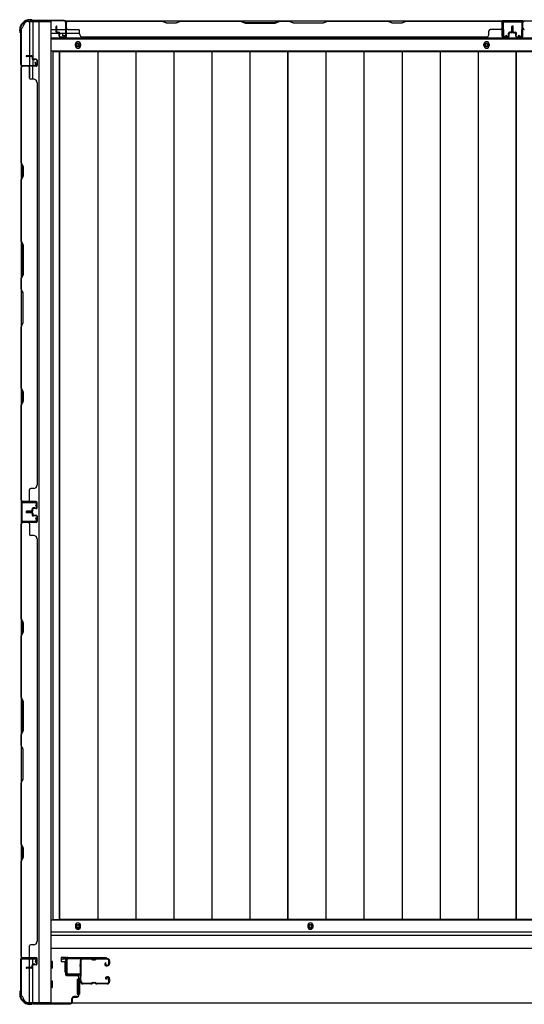
# Model space of a CAD drawing. Extents: x 542 to 20478, y 217 to 14052.
# Drawn here: x 3570 to 4345, y 6319 to 7832 of the extents above; entities that cross this region are included whole.
import ezdxf

# ---------------------------------------------------------------- set-up
doc = ezdxf.new("R2010")
doc.units = 0
doc.header["$LTSCALE"] = 50
doc.header["$MEASUREMENT"] = 0
for name, color, linetype in [('U1', 3, 'CONTINUOUS'), ('サイドレ-ル', 3, 'CONTINUOUS'), ('サイドレール取付板', 6, 'CONTINUOUS'), ('下枠側', 2, 'CONTINUOUS'), ('下枠前', 3, 'CONTINUOUS'), ('下枠後', 2, 'CONTINUOUS'), ('壁パネル', 2, 'CONTINUOUS'), ('床押さえ', 1, 'CONTINUOUS'), ('床板', 7, 'CONTINUOUS'), ('柱前', 3, 'CONTINUOUS'), ('柱後', 3, 'CONTINUOUS'), ('間柱', 3, 'CONTINUOUS')]:
    doc.layers.add(name, color=color, linetype=linetype)

msp = doc.modelspace()

# ---------------------------------------------------------------- linework, layer by layer
at = {"layer": 'U1', "color": 3}
for p, q in [((3642.2, 6390.5), (3633.7, 6390.5)), ((3633.7, 6390.5), (3633.7, 6384.5)), ((3633.7, 6388.5), (3633.7, 6387)), ((3642.2, 6368.5), (3642.2, 6390.5)), ((3633.7, 6384.5), (3639.7, 6384.5)), ((3639.7, 6384.5), (3639.7, 6368.5)), ((3639.7, 6368.5), (3642.2, 6368.5)), ((3658.7, 6357), (3662.2, 6357)), ((3658.7, 6357), (3658.7, 6334)), ((3662.2, 6357), (3662.2, 6334)), ((3658.7, 6334), (3662.2, 6334))]:
    msp.add_line(p, q, dxfattribs=at)
at = {"layer": 'サイドレ-ル'}
for p, q in [((3679.7, 6387.9), (3666.5, 6387.9)), ((3683.3, 6387.9), (3685.1, 6387.9)), ((3683.3, 6387.9), (3685.1, 6387.9)), ((3688.7, 6388.9), (3704.7, 6388.9)), ((3688.7, 6388.9), (3704.7, 6388.9)), ((3704.7, 6387.9), (3688.7, 6387.9)), ((3704.7, 6387.9), (3688.7, 6387.9)), ((3685.1, 6386.9), (3683.3, 6386.9)), ((3685.1, 6386.9), (3683.3, 6386.9)), ((3702.6, 6382.2), (3701.7, 6381.6)), ((3702.6, 6382.2), (3701.7, 6381.6)), ((3702.2, 6380.8), (3703.1, 6381.4)), ((3702.2, 6380.8), (3703.1, 6381.4)), ((3703.1, 6381.4), (3702.6, 6382.2)), ((3703.1, 6381.4), (3702.6, 6382.2)), ((3704, 6378.9), (3702.8, 6378.9)), ((3704, 6378.9), (3702.8, 6378.9)), ((3702.8, 6377.9), (3704, 6377.9)), ((3702.8, 6377.9), (3704, 6377.9)), ((3704, 6378.9), (3705.2, 6378.9)), ((3704, 6378.9), (3705.2, 6378.9)), ((3705.2, 6377.9), (3704, 6377.9)), ((3705.2, 6377.9), (3704, 6377.9)), ((3707.2, 6380.9), (3707.2, 6385.4)), ((3707.2, 6380.9), (3707.2, 6385.4)), ((3708.2, 6385.4), (3708.2, 6380.9)), ((3708.2, 6385.4), (3708.2, 6380.9)), ((3703.8, 6356.7), (3702.9, 6357.3)), ((3703.8, 6356.7), (3702.9, 6357.3)), ((3703.4, 6358.1), (3704.3, 6357.5)), ((3703.4, 6358.1), (3704.3, 6357.5)), ((3704.3, 6357.5), (3703.8, 6356.7)), ((3704.3, 6357.5), (3703.8, 6356.7)), ((3704, 6360.9), (3705.2, 6360.9)), ((3704, 6360.9), (3705.2, 6360.9)), ((3705.2, 6359.9), (3704, 6359.9)), ((3705.2, 6359.9), (3704, 6359.9)), ((3707.2, 6353.4), (3707.2, 6357.9)), ((3707.2, 6353.4), (3707.2, 6357.9)), ((3708.2, 6357.9), (3708.2, 6353.4)), ((3708.2, 6357.9), (3708.2, 6353.4)), ((3664.7, 6353.4), (3664.7, 6353.3)), ((3667.2, 6350.9), (3679.7, 6350.9)), ((3667.2, 6350.9), (3679.7, 6350.9)), ((3679.7, 6349.9), (3667.2, 6349.9)), ((3679.7, 6349.9), (3667.2, 6349.9)), ((3683.3, 6351.9), (3685.1, 6351.9)), ((3683.3, 6351.9), (3685.1, 6351.9)), ((3685.1, 6350.9), (3683.3, 6350.9)), ((3685.1, 6350.9), (3683.3, 6350.9)), ((3688.7, 6350.9), (3704.7, 6350.9)), ((3688.7, 6350.9), (3704.7, 6350.9)), ((3704.7, 6349.9), (3688.7, 6349.9)), ((3704.7, 6349.9), (3688.7, 6349.9))]:
    msp.add_line(p, q, dxfattribs=at)
for centre, radius, start, end in [((3666.5, 6385.4), 3.5, 90, 205.639), ((3666.5, 6385.4), 2.5, 90, 205.639), ((3679.7, 6384.9), 4, 58.9973, 90), ((3679.7, 6384.9), 4, 58.9973, 90), ((3679.7, 6384.9), 3, 58.9973, 90), ((3679.7, 6384.9), 3, 58.9973, 90), ((3683.3, 6390.9), 4, 238.9973, 270), ((3683.3, 6390.9), 4, 238.9973, 270), ((3683.3, 6390.9), 3, 238.9973, 270), ((3683.3, 6390.9), 3, 238.9973, 270), ((3685.1, 6390.9), 3, 270, 301.0027), ((3685.1, 6390.9), 3, 270, 301.0027), ((3685.1, 6390.9), 4, 270, 301.0027), ((3685.1, 6390.9), 4, 270, 301.0027), ((3688.7, 6384.9), 4, 90, 121.0027), ((3688.7, 6384.9), 4, 90, 121.0027), ((3688.7, 6384.9), 3, 90, 121.0027), ((3688.7, 6384.9), 3, 90, 121.0027), ((3704.7, 6385.4), 3.5, 0, 90), ((3704.7, 6385.4), 3.5, 0, 90), ((3704.7, 6385.4), 2.5, 0, 90), ((3704.7, 6385.4), 2.5, 0, 90), ((3666.1, 6380.2), 3, 156.4435, 198.4381), ((3660.6, 6382.6), 3, 0.2396, 25.639), ((3492, 6368.4), 171.6, 356.7784, 3.6305), ((3660.6, 6382.6), 3, 336.4435, 0.2396), ((3666.1, 6380.2), 2, 156.4435, 198.4381), ((3660.6, 6382.6), 4, 0.2396, 25.639), ((3660.4, 6378.3), 4, 2.4739, 18.4381), ((3660.6, 6382.6), 4, 336.4435, 0.2396), ((3454.6, 6369.4), 210, 357.0724, 2.4739), ((3702.8, 6379.9), 2, 125, 270), ((3702.8, 6379.9), 2, 125, 270), ((3702.8, 6379.9), 1, 125, 270), ((3702.8, 6379.9), 1, 125, 270), ((3705.2, 6380.9), 2, 270, 0), ((3705.2, 6380.9), 3, 270, 0), ((3705.2, 6380.9), 3, 270, 0), ((3705.2, 6380.9), 2, 270, 0), ((3665.7, 6356.2), 3, 153.484, 212.8179), ((3660.3, 6358.9), 3, 333.484, 357.0724), ((3665.7, 6356.2), 2, 153.484, 212.8179), ((3660.3, 6358.9), 4, 333.484, 357.0724), ((3704, 6358.9), 2, 90, 235), ((3704, 6358.9), 2, 90, 235), ((3704, 6358.9), 1, 90, 235), ((3704, 6358.9), 1, 90, 235), ((3705.2, 6357.9), 3, 0, 90), ((3705.2, 6357.9), 3, 0, 90), ((3705.2, 6357.9), 2, 0, 90), ((3705.2, 6357.9), 2, 0, 90), ((3660.3, 6352.7), 3.5, 8.8438, 33.1161), ((3667.2, 6353.4), 3.5, 183.2758, 270), ((3660.3, 6352.7), 4.5, 8.8438, 33.1161), ((3667.2, 6353.4), 2.5, 183.2758, 270), ((3679.7, 6353.9), 3, 270, 301.0027), ((3679.7, 6353.9), 3, 270, 301.0027), ((3679.7, 6353.9), 4, 270, 301.0027), ((3679.7, 6353.9), 4, 270, 301.0027), ((3683.3, 6347.9), 4, 90, 121.0027), ((3683.3, 6347.9), 4, 90, 121.0027), ((3683.3, 6347.9), 3, 90, 121.0027), ((3683.3, 6347.9), 3, 90, 121.0027), ((3685.1, 6347.9), 4, 58.9973, 90), ((3685.1, 6347.9), 4, 58.9973, 90), ((3685.1, 6347.9), 3, 58.9973, 90), ((3685.1, 6347.9), 3, 58.9973, 90), ((3688.7, 6353.9), 4, 238.9973, 270), ((3688.7, 6353.9), 4, 238.9973, 270), ((3688.7, 6353.9), 3, 238.9973, 270), ((3688.7, 6353.9), 3, 238.9973, 270), ((3704.7, 6353.4), 3.5, 270, 0), ((3704.7, 6353.4), 2.5, 270, 0), ((3704.7, 6353.4), 2.5, 270, 0), ((3704.7, 6353.4), 3.5, 270, 0)]:
    msp.add_arc(centre, radius, start, end, dxfattribs=at)
at = {"layer": 'サイドレール取付板', "color": 6}
for p, q in [((3641.2, 6366.5), (3641.2, 6387.5)), ((3642.9, 6366.5), (3642.9, 6387.5)), ((3644.2, 6390.5), (3703.2, 6390.5)), ((3644.3, 6388.9), (3703.2, 6388.9)), ((3703.2, 6390.5), (3703.2, 6388.9)), ((3662.7, 6363.5), (3644.2, 6363.5)), ((3662.7, 6365.1), (3644.3, 6365.1)), ((3662.7, 6363.5), (3662.7, 6365.1))]:
    msp.add_line(p, q, dxfattribs=at)
at = {"layer": 'サイドレール取付板'}
msp.add_line((3666.5, 6388.9), (3679.7, 6388.9), dxfattribs=at)
at = {"layer": 'サイドレール取付板', "color": 6}
for centre, radius, start, end in [((3644.2, 6387.5), 3, 90, 180), ((3644.3, 6387.5), 1.4, 90, 180), ((3644.2, 6366.5), 3, 180, 270), ((3644.3, 6366.5), 1.4, 180, 270)]:
    msp.add_arc(centre, radius, start, end, dxfattribs=at)
at = {"layer": '下枠側'}
for p, q in [((3583.2, 7829.3), (3618.2, 7829.3)), ((3585.2, 7829.3), (3585.2, 7762.8)), ((3590.2, 7829.3), (3590.2, 7762.8)), ((3599.7, 7829.3), (3599.7, 6321.3)), ((3618.2, 7829.3), (3618.2, 6321.3)), ((3572.2, 7819.3), (3572.2, 6331.3)), ((3572.2, 7819.3), (3573.2, 7819.3)), ((3590.2, 7768.8), (3590.2, 7762.8)), ((3590.2, 7768.8), (3590.2, 7762.8)), ((3572.2, 7761.8), (3572.2, 7761.3)), ((3585.2, 7742.5), (3585.2, 7760.3)), ((3590.2, 7740.5), (3590.2, 7760.3)), ((3572.2, 7091.3), (3572.2, 7059.3)), ((3573.2, 7091.3), (3573.2, 7059.3)), ((3572.2, 6388.8), (3572.2, 6389.3)), ((3585.2, 6375.2), (3585.2, 6387.8)), ((3590.2, 6380.1), (3590.2, 6387.8)), ((3585.2, 6321.3), (3585.2, 6374.2)), ((3590.2, 6321.3), (3590.2, 6378.2)), ((3572.2, 6331.3), (3573.2, 6331.3)), ((3583.2, 6321.3), (3618.2, 6321.3))]:
    msp.add_line(p, q, dxfattribs=at)
for centre, radius, start, end in [((3583.2, 7821.3), 8, 90, 180), ((3573.2, 7821.3), 2, 270, 0), ((3573.2, 6329.3), 2, 0, 90), ((3583.2, 6329.3), 8, 180, 270)]:
    msp.add_arc(centre, radius, start, end, dxfattribs=at)
at = {"layer": '下枠前'}
for p, q in [((5386.7, 6447.8), (3618.2, 6447.8)), ((5386.7, 6429.3), (3618.2, 6429.3)), ((5386.7, 6429.3), (3618.2, 6429.3)), ((5386.7, 6424.3), (3618.2, 6424.3)), ((3643.7, 6424.3), (3618.2, 6424.3)), ((5386.7, 6404.3), (3618.2, 6404.3)), ((3620.2, 6384.3), (3618.2, 6384.3)), ((3620.2, 6384.3), (3618.2, 6384.3)), ((3620.2, 6374.3), (3618.2, 6374.3)), ((3620.7, 6374.8), (3620.7, 6383.8)), ((3620.2, 6354.3), (3618.2, 6354.3)), ((3620.2, 6344.3), (3618.2, 6344.3)), ((3620.7, 6344.8), (3620.7, 6353.8)), ((5354.6, 6320.3), (3650.4, 6320.3))]:
    msp.add_line(p, q, dxfattribs=at)
at = {"layer": '下枠前', "color": 4}
for centre in [(3659.7, 6438.6), (4016.7, 6438.6)]:
    msp.add_circle(centre, 3, dxfattribs=at)
at = {"layer": '下枠前'}
for centre in [(3659.7, 6438.6), (4016.7, 6438.6)]:
    msp.add_circle(centre, 2, dxfattribs=at)
for centre, start, end in [((3620.2, 6383.8), 0, 90), ((3620.2, 6374.8), 270, 0), ((3620.2, 6353.8), 0, 90), ((3620.2, 6344.8), 270, 0)]:
    msp.add_arc(centre, 0.5, start, end, dxfattribs=at)
at = {"layer": '下枠後'}
for p, q in [((3640.4, 7830.3), (5364.6, 7830.3)), ((4343.2, 7830.3), (4311.2, 7830.3)), ((4343.2, 7817.3), (4343.2, 7830.3)), ((3619.2, 7817.3), (3626, 7817.3)), ((3619.2, 7811.3), (3631, 7811.3)), ((3627, 7817.3), (3640.4, 7817.3)), ((3632, 7811.3), (3640.4, 7811.3)), ((3641.2, 7817.3), (3641.5, 7817.3)), ((3641.2, 7811.3), (3641.5, 7811.3)), ((3642, 7811.3), (3662, 7811.3)), ((3619.2, 7802.8), (5385.7, 7802.8)), ((3619.2, 7784.3), (5385.7, 7784.3))]:
    msp.add_line(p, q, dxfattribs=at)
at = {"layer": '下枠後', "color": 4}
for centre in [(3659.7, 7793.3), (4287.2, 7793.3)]:
    msp.add_circle(centre, 3, dxfattribs=at)
at = {"layer": '下枠後'}
for centre in [(3659.7, 7793.3), (4287.2, 7793.3)]:
    msp.add_circle(centre, 2, dxfattribs=at)
at = {"layer": '壁パネル'}
for p, q in [((3641.5, 7806.6), (3641.5, 7828.6)), ((3641.5, 7826.1), (3641.5, 7828.6)), ((3641.5, 7806.6), (3641.5, 7827.6)), ((4311, 7830.1), (3642, 7830.1)), ((3642, 7806.6), (3642, 7830.1)), ((4311, 7830.1), (3642, 7830.1)), ((3642, 7806.6), (3642, 7827.6)), ((3644, 7830.1), (3789.9, 7830.1)), ((3789.7, 7829.6), (3644, 7829.6)), ((3795.7, 7826.6), (3789.7, 7829.6)), ((3789.9, 7830.1), (3795.9, 7827.1)), ((3810.7, 7826.6), (3795.7, 7826.6)), ((3795.9, 7827.1), (3810.5, 7827.1)), ((3810.5, 7827.1), (3816.5, 7830.1)), ((3816.7, 7829.6), (3810.7, 7826.6)), ((3816.5, 7830.1), (3910.7, 7830.1)), ((3910.5, 7829.6), (3816.7, 7829.6)), ((3910.5, 7829.6), (3916.5, 7826.6)), ((3916.7, 7827.1), (3910.7, 7830.1)), ((3916.5, 7826.6), (3962.5, 7826.6)), ((3962.3, 7827.1), (3916.7, 7827.1)), ((3968.3, 7830.1), (3962.3, 7827.1)), ((3962.5, 7826.6), (3968.5, 7829.6)), ((3968.3, 7830.1), (3984.7, 7830.1)), ((3984.5, 7829.6), (3968.5, 7829.6)), ((3990.5, 7826.6), (3984.5, 7829.6)), ((3984.7, 7830.1), (3990.7, 7827.1)), ((4036.5, 7826.6), (3990.5, 7826.6)), ((3990.7, 7827.1), (4036.3, 7827.1)), ((4036.3, 7827.1), (4042.3, 7830.1)), ((4042.5, 7829.6), (4036.5, 7826.6)), ((4042.3, 7830.1), (4136.4, 7830.1)), ((4136.2, 7829.6), (4042.5, 7829.6)), ((4142.2, 7826.6), (4136.2, 7829.6)), ((4136.4, 7830.1), (4142.4, 7827.1)), ((4157.2, 7826.6), (4142.2, 7826.6)), ((4142.4, 7827.1), (4157.1, 7827.1)), ((4157.1, 7827.1), (4163.1, 7830.1)), ((4163.2, 7829.6), (4157.2, 7826.6)), ((4163.1, 7830.1), (4309, 7830.1)), ((4309, 7829.6), (4163.2, 7829.6)), ((4311, 7806.6), (4311, 7830.1)), ((4311, 7806.6), (4311, 7830.1)), ((4311, 7806.6), (4311, 7827.6)), ((4311.5, 7806.6), (4311.5, 7828.6)), ((4311.5, 7823.1), (4311.5, 7828.6)), ((4311.5, 7806.6), (4311.5, 7828.6)), ((4311.5, 7823.1), (4311.5, 7828.6)), ((4311.5, 7806.6), (4311.5, 7827.6)), ((4342.7, 7806.6), (4342.7, 7828.6)), ((4342.7, 7826.1), (4342.7, 7828.6)), ((4342.7, 7806.6), (4342.7, 7827.6)), ((5012.2, 7830.1), (4343.2, 7830.1)), ((4343.2, 7806.6), (4343.2, 7830.1)), ((5012.2, 7830.1), (4343.2, 7830.1)), ((4343.2, 7806.6), (4343.2, 7827.6)), ((3626, 7813.6), (3626, 7821.6)), ((3626, 7813.6), (3626, 7821.6)), ((3626.5, 7813.6), (3626.5, 7821.6)), ((3626.5, 7813.6), (3626.5, 7821.6)), ((3627, 7814.1), (3627, 7821.6)), ((3627, 7814.1), (3627, 7821.6)), ((3627.5, 7812.6), (3630.5, 7812.6)), ((3627.5, 7812.6), (3630.5, 7812.6)), ((3627.5, 7812.1), (3630, 7812.1)), ((3627.5, 7812.1), (3630, 7812.1)), ((3628, 7813.1), (3630.5, 7813.1)), ((3628, 7813.1), (3630.5, 7813.1)), ((3631, 7806.6), (3631, 7811.1)), ((3631, 7806.6), (3631, 7811.1)), ((3631.5, 7806.6), (3631.5, 7811.6)), ((3631.5, 7806.6), (3631.5, 7811.6)), ((3632, 7809.1), (3632, 7811.6)), ((3632, 7809.1), (3632, 7811.6)), ((3644, 7817.1), (3660, 7817.1)), ((3662, 7810.6), (3662, 7815.1)), ((4291, 7810.6), (4291, 7815.1)), ((4309, 7817.1), (4293, 7817.1)), ((4321, 7809.1), (4321, 7811.6)), ((4321, 7809.1), (4321, 7811.6)), ((4321.5, 7806.6), (4321.5, 7811.6)), ((4321.5, 7806.6), (4321.5, 7811.6)), ((4322, 7806.6), (4322, 7811.1)), ((4322, 7806.6), (4322, 7811.1)), ((4325, 7813.1), (4322.5, 7813.1)), ((4325, 7813.1), (4322.5, 7813.1)), ((4325.5, 7812.6), (4322.5, 7812.6)), ((4325.5, 7812.6), (4322.5, 7812.6)), ((4325.5, 7812.1), (4323, 7812.1)), ((4325.5, 7812.1), (4323, 7812.1)), ((4326, 7814.1), (4326, 7821.6)), ((4326, 7814.1), (4326, 7821.6)), ((4326.5, 7813.6), (4326.5, 7821.6)), ((4326.5, 7813.6), (4326.5, 7821.6)), ((4327, 7813.6), (4327, 7821.6)), ((4327, 7813.6), (4327, 7821.6)), ((4327.2, 7813.6), (4327.2, 7821.6)), ((4327.2, 7813.6), (4327.2, 7821.6)), ((4327.7, 7813.6), (4327.7, 7821.6)), ((4327.7, 7813.6), (4327.7, 7821.6)), ((4328.2, 7814.1), (4328.2, 7821.6)), ((4328.2, 7814.1), (4328.2, 7821.6)), ((4328.7, 7812.6), (4331.7, 7812.6)), ((4328.7, 7812.6), (4331.7, 7812.6)), ((4328.7, 7812.1), (4331.2, 7812.1)), ((4328.7, 7812.1), (4331.2, 7812.1)), ((4329.2, 7813.1), (4331.7, 7813.1)), ((4329.2, 7813.1), (4331.7, 7813.1)), ((4332.2, 7806.6), (4332.2, 7811.1)), ((4332.2, 7806.6), (4332.2, 7811.1)), ((4332.7, 7806.6), (4332.7, 7811.6)), ((4332.7, 7806.6), (4332.7, 7811.6)), ((4333.2, 7809.1), (4333.2, 7811.6)), ((4333.2, 7809.1), (4333.2, 7811.6)), ((3631.5, 7809.1), (3632, 7809.1)), ((3631.5, 7809.1), (3632, 7809.1)), ((3632.5, 7805.6), (3640.5, 7805.6)), ((3632.5, 7805.6), (3640.5, 7805.6)), ((3632.5, 7805.1), (3640.5, 7805.1)), ((3632.5, 7805.1), (3640.5, 7805.1)), ((3667, 7805.6), (3667, 7805.1)), ((4286, 7805.1), (3667, 7805.1)), ((4286, 7805.6), (4286, 7805.1)), ((4320.5, 7805.6), (4312.5, 7805.6)), ((4320.5, 7805.6), (4312.5, 7805.6)), ((4320.5, 7805.6), (4312.5, 7805.6)), ((4320.5, 7805.1), (4312.5, 7805.1)), ((4320.5, 7805.1), (4312.5, 7805.1)), ((4320.5, 7805.1), (4312.5, 7805.1)), ((4321.5, 7809.1), (4321, 7809.1)), ((4321.5, 7809.1), (4321, 7809.1)), ((4332.7, 7809.1), (4333.2, 7809.1)), ((4332.7, 7809.1), (4333.2, 7809.1)), ((4333.7, 7805.6), (4341.7, 7805.6)), ((4333.7, 7805.6), (4341.7, 7805.6)), ((4333.7, 7805.1), (4341.7, 7805.1)), ((4333.7, 7805.1), (4341.7, 7805.1)), ((3588.7, 7776.5), (3580.7, 7776.5)), ((3588.7, 7776.5), (3580.7, 7776.5)), ((3588.7, 7776), (3580.7, 7776)), ((3588.7, 7776), (3580.7, 7776)), ((3588.2, 7775.5), (3580.7, 7775.5)), ((3588.2, 7775.5), (3580.7, 7775.5)), ((3589.2, 7774.5), (3589.2, 7772)), ((3589.2, 7774.5), (3589.2, 7772)), ((3589.7, 7775), (3589.7, 7772)), ((3589.7, 7775), (3589.7, 7772)), ((3590.2, 7775), (3590.2, 7772.5)), ((3590.2, 7775), (3590.2, 7772.5)), ((3595.7, 7771), (3590.7, 7771)), ((3595.7, 7771), (3590.7, 7771)), ((3593.2, 7770.5), (3590.7, 7770.5)), ((3593.2, 7770.5), (3590.7, 7770.5)), ((3595.7, 7771.5), (3591.2, 7771.5)), ((3595.7, 7771.5), (3591.2, 7771.5)), ((3593.2, 7771), (3593.2, 7770.5)), ((3593.2, 7771), (3593.2, 7770.5)), ((3596.7, 7770), (3596.7, 7762)), ((3596.7, 7770), (3596.7, 7762)), ((3596.7, 7770), (3596.7, 7762)), ((3596.7, 7770), (3596.7, 7762)), ((3597.2, 7770), (3597.2, 7762)), ((3597.2, 7770), (3597.2, 7762)), ((3597.2, 7770), (3597.2, 7762)), ((3597.2, 7770), (3597.2, 7762)), ((3595.7, 7760.5), (3572.2, 7760.5)), ((3595.7, 7760.5), (3572.2, 7760.5)), ((3572.2, 7760.5), (3572.2, 7091.5)), ((3572.2, 7760.5), (3572.2, 7091.5)), ((3572.2, 7612.5), (3572.2, 7758.5)), ((3572.7, 7758.5), (3572.7, 7612.7)), ((3595.7, 7761), (3573.7, 7761)), ((3579.2, 7761), (3573.7, 7761)), ((3595.7, 7761), (3573.7, 7761)), ((3579.2, 7761), (3573.7, 7761)), ((3595.7, 7761), (3574.7, 7761)), ((3595.7, 7761), (3574.7, 7761)), ((3595.7, 7760.5), (3574.7, 7760.5)), ((3595.7, 7760.5), (3574.7, 7760.5)), ((3585.2, 7758.5), (3585.2, 7742.5)), ((3591.7, 7740.5), (3587.2, 7740.5)), ((3596.7, 7735.5), (3597.2, 7735.5)), ((3597.2, 7735.5), (3597.2, 7116.5)), ((3575.2, 7606.5), (3572.2, 7612.5)), ((3572.7, 7612.7), (3575.7, 7606.7)), ((3575.2, 7591.9), (3575.2, 7606.5)), ((3575.7, 7606.7), (3575.7, 7591.7)), ((3572.2, 7585.9), (3575.2, 7591.9)), ((3572.2, 7491.8), (3572.2, 7585.9)), ((3575.7, 7591.7), (3572.7, 7585.7)), ((3572.7, 7585.7), (3572.7, 7492)), ((3575.2, 7485.8), (3572.2, 7491.8)), ((3572.7, 7492), (3575.7, 7486)), ((3575.2, 7440.1), (3575.2, 7485.8)), ((3575.7, 7486), (3575.7, 7440)), ((3572.2, 7434.1), (3575.2, 7440.1)), ((3572.2, 7417.8), (3572.2, 7434.1)), ((3575.7, 7440), (3572.7, 7434)), ((3572.7, 7434), (3572.7, 7418)), ((3572.2, 7417.8), (3575.2, 7411.8)), ((3575.7, 7412), (3572.7, 7418)), ((3575.2, 7411.8), (3575.2, 7366.1)), ((3575.7, 7366), (3575.7, 7412)), ((3575.2, 7366.1), (3572.2, 7360.1)), ((3572.2, 7266), (3572.2, 7360.1)), ((3572.7, 7360), (3575.7, 7366)), ((3572.7, 7360), (3572.7, 7266.2)), ((3575.2, 7260), (3572.2, 7266)), ((3572.7, 7266.2), (3575.7, 7260.2)), ((3575.2, 7245.4), (3575.2, 7260)), ((3575.7, 7260.2), (3575.7, 7245.2)), ((3572.2, 7239.4), (3575.2, 7245.4)), ((3572.2, 7093.5), (3572.2, 7239.4)), ((3575.7, 7245.2), (3572.7, 7239.2)), ((3572.7, 7239.2), (3572.7, 7093.5)), ((3596.7, 7116.5), (3597.2, 7116.5)), ((3585.2, 7093.5), (3585.2, 7109.5)), ((3591.7, 7111.5), (3587.2, 7111.5)), ((3595.7, 7091.5), (3572.2, 7091.5)), ((3595.7, 7091), (3573.7, 7091)), ((3576.2, 7091), (3573.7, 7091)), ((3595.7, 7091.5), (3574.7, 7091.5)), ((3595.7, 7091.5), (3574.7, 7091.5)), ((3595.7, 7091), (3574.7, 7091)), ((3595.7, 7091), (3574.7, 7091)), ((3596.7, 7082), (3596.7, 7090)), ((3596.7, 7082), (3596.7, 7090)), ((3596.7, 7082), (3596.7, 7090)), ((3597.2, 7082), (3597.2, 7090)), ((3597.2, 7082), (3597.2, 7090)), ((3597.2, 7082), (3597.2, 7090)), ((3588.2, 7076.5), (3580.7, 7076.5)), ((3588.2, 7076.5), (3580.7, 7076.5)), ((3588.7, 7076), (3580.7, 7076)), ((3588.7, 7076), (3580.7, 7076)), ((3588.7, 7075.5), (3580.7, 7075.5)), ((3588.7, 7075.5), (3580.7, 7075.5)), ((3588.7, 7075.2), (3580.7, 7075.2)), ((3588.7, 7075.2), (3580.7, 7075.2)), ((3588.7, 7074.7), (3580.7, 7074.7)), ((3588.7, 7074.7), (3580.7, 7074.7)), ((3588.2, 7074.2), (3580.7, 7074.2)), ((3588.2, 7074.2), (3580.7, 7074.2)), ((3589.2, 7077.5), (3589.2, 7080)), ((3589.2, 7077.5), (3589.2, 7080)), ((3589.2, 7073.2), (3589.2, 7070.7)), ((3589.2, 7073.2), (3589.2, 7070.7)), ((3589.7, 7077), (3589.7, 7080)), ((3589.7, 7077), (3589.7, 7080)), ((3589.7, 7073.7), (3589.7, 7070.7)), ((3589.7, 7073.7), (3589.7, 7070.7)), ((3590.2, 7077), (3590.2, 7079.5)), ((3590.2, 7077), (3590.2, 7079.5)), ((3590.2, 7073.7), (3590.2, 7071.2)), ((3590.2, 7073.7), (3590.2, 7071.2)), ((3593.2, 7081.5), (3590.7, 7081.5)), ((3593.2, 7081.5), (3590.7, 7081.5)), ((3595.7, 7081), (3590.7, 7081)), ((3595.7, 7081), (3590.7, 7081)), ((3595.7, 7069.7), (3590.7, 7069.7)), ((3595.7, 7069.7), (3590.7, 7069.7)), ((3593.2, 7069.2), (3590.7, 7069.2)), ((3593.2, 7069.2), (3590.7, 7069.2)), ((3595.7, 7080.5), (3591.2, 7080.5)), ((3595.7, 7080.5), (3591.2, 7080.5)), ((3595.7, 7070.2), (3591.2, 7070.2)), ((3595.7, 7070.2), (3591.2, 7070.2)), ((3593.2, 7081), (3593.2, 7081.5)), ((3593.2, 7081), (3593.2, 7081.5)), ((3593.2, 7069.7), (3593.2, 7069.2)), ((3593.2, 7069.7), (3593.2, 7069.2)), ((3596.7, 7068.7), (3596.7, 7060.7)), ((3596.7, 7068.7), (3596.7, 7060.7)), ((3596.7, 7068.7), (3596.7, 7060.7)), ((3597.2, 7068.7), (3597.2, 7060.7)), ((3597.2, 7068.7), (3597.2, 7060.7)), ((3597.2, 7068.7), (3597.2, 7060.7)), ((3595.7, 7059.2), (3572.2, 7059.2)), ((3572.2, 7059.2), (3572.2, 6390.2)), ((3595.7, 7059.2), (3572.2, 7059.2)), ((3572.2, 7059.2), (3572.2, 6390.2)), ((3572.2, 6911.3), (3572.2, 7057.2)), ((3572.7, 7057.2), (3572.7, 6911.5)), ((3595.7, 7059.7), (3573.7, 7059.7)), ((3579.2, 7059.7), (3573.7, 7059.7)), ((3595.7, 7059.7), (3573.7, 7059.7)), ((3579.2, 7059.7), (3573.7, 7059.7)), ((3595.7, 7059.7), (3574.7, 7059.7)), ((3595.7, 7059.2), (3574.7, 7059.2)), ((3585.2, 7057.2), (3585.2, 7041.2)), ((3591.7, 7039.2), (3587.2, 7039.2)), ((3596.7, 7034.2), (3597.2, 7034.2)), ((3597.2, 7034.2), (3597.2, 6415.2)), ((3575.2, 6905.3), (3572.2, 6911.3)), ((3572.7, 6911.5), (3575.7, 6905.5)), ((3575.2, 6890.6), (3575.2, 6905.3)), ((3575.7, 6905.5), (3575.7, 6890.5)), ((3572.2, 6884.6), (3575.2, 6890.6)), ((3575.7, 6890.5), (3572.7, 6884.5)), ((3572.2, 6790.5), (3572.2, 6884.6)), ((3572.7, 6884.5), (3572.7, 6790.7)), ((3575.2, 6784.5), (3572.2, 6790.5)), ((3572.7, 6790.7), (3575.7, 6784.7)), ((3575.2, 6738.9), (3575.2, 6784.5)), ((3575.7, 6784.7), (3575.7, 6738.7)), ((3572.2, 6732.9), (3575.2, 6738.9)), ((3575.7, 6738.7), (3572.7, 6732.7)), ((3572.2, 6716.5), (3572.2, 6732.9)), ((3572.7, 6732.7), (3572.7, 6716.7)), ((3572.2, 6716.5), (3575.2, 6710.5)), ((3575.7, 6710.7), (3572.7, 6716.7)), ((3575.2, 6710.5), (3575.2, 6664.9)), ((3575.7, 6664.7), (3575.7, 6710.7)), ((3575.2, 6664.9), (3572.2, 6658.9)), ((3572.7, 6658.7), (3575.7, 6664.7)), ((3572.2, 6564.8), (3572.2, 6658.9)), ((3572.7, 6658.7), (3572.7, 6565)), ((3575.2, 6558.8), (3572.2, 6564.8)), ((3572.7, 6565), (3575.7, 6559)), ((3575.2, 6544.1), (3575.2, 6558.8)), ((3575.7, 6559), (3575.7, 6544)), ((3572.2, 6538.1), (3575.2, 6544.1)), ((3575.7, 6544), (3572.7, 6538)), ((3572.2, 6392.2), (3572.2, 6538.1)), ((3572.7, 6538), (3572.7, 6392.2)), ((3585.2, 6392.2), (3585.2, 6408.2)), ((3591.7, 6410.2), (3587.2, 6410.2)), ((3596.7, 6415.2), (3597.2, 6415.2)), ((3595.7, 6390.2), (3572.2, 6390.2)), ((3595.7, 6389.7), (3573.7, 6389.7)), ((3576.2, 6389.7), (3573.7, 6389.7)), ((3595.7, 6390.2), (3574.7, 6390.2)), ((3595.7, 6389.7), (3574.7, 6389.7)), ((3596.7, 6380.7), (3596.7, 6388.7)), ((3596.7, 6380.7), (3596.7, 6388.7)), ((3597.2, 6380.7), (3597.2, 6388.7)), ((3597.2, 6380.7), (3597.2, 6388.7)), ((3588.2, 6375.2), (3580.7, 6375.2)), ((3588.2, 6375.2), (3580.7, 6375.2)), ((3588.7, 6374.7), (3580.7, 6374.7)), ((3588.7, 6374.7), (3580.7, 6374.7)), ((3588.7, 6374.2), (3580.7, 6374.2)), ((3588.7, 6374.2), (3580.7, 6374.2)), ((3589.2, 6376.2), (3589.2, 6378.7)), ((3589.2, 6376.2), (3589.2, 6378.7)), ((3589.7, 6375.7), (3589.7, 6378.7)), ((3589.7, 6375.7), (3589.7, 6378.7)), ((3590.2, 6375.7), (3590.2, 6378.2)), ((3590.2, 6375.7), (3590.2, 6378.2)), ((3593.2, 6380.2), (3590.7, 6380.2)), ((3593.2, 6380.2), (3590.7, 6380.2)), ((3595.7, 6379.7), (3590.7, 6379.7)), ((3595.7, 6379.7), (3590.7, 6379.7)), ((3595.7, 6379.2), (3591.2, 6379.2)), ((3595.7, 6379.2), (3591.2, 6379.2)), ((3593.2, 6379.7), (3593.2, 6380.2)), ((3593.2, 6379.7), (3593.2, 6380.2))]:
    msp.add_line(p, q, dxfattribs=at)
for centre, radius, start, end in [((3644, 7827.6), 2.5, 90, 180), ((3643, 7828.6), 1.5, 131.8103, 180), ((3644, 7827.6), 2, 90, 180), ((4133.6, 7829), 0.6, 63.4349, 90), ((4309, 7827.6), 2.5, 0, 90), ((4309, 7827.6), 2, 0, 90), ((4310, 7828.6), 1.5, 0, 48.1897), ((4310, 7828.6), 1.5, 0, 48.1897), ((4345.2, 7827.6), 2.5, 90, 180), ((4344.2, 7828.6), 1.5, 131.8103, 180), ((4345.2, 7827.6), 2, 90, 180), ((3626.5, 7821.6), 0.5, 0, 180), ((3626.5, 7821.6), 0.5, 0, 180), ((3627.5, 7813.6), 1.5, 180, 270), ((3627.5, 7813.6), 1.5, 180, 270), ((3628, 7814.1), 1.5, 180, 270), ((3628, 7814.1), 1.5, 180, 270), ((3627.5, 7813.6), 1, 180, 270), ((3627.5, 7813.6), 1, 180, 270), ((3628, 7814.1), 1, 180, 270), ((3628, 7814.1), 1, 180, 270), ((3630, 7811.1), 1.5, 0, 90), ((3630, 7811.1), 1.5, 0, 90), ((3630, 7811.1), 1, 0, 90), ((3630, 7811.1), 1, 0, 90), ((3630.5, 7811.6), 1.5, 0, 90), ((3630.5, 7811.6), 1.5, 0, 90), ((3630.5, 7811.6), 1, 0, 90), ((3630.5, 7811.6), 1, 0, 90), ((3644, 7819.1), 2, 180, 270), ((3660, 7815.1), 2, 0, 90), ((3667, 7810.6), 5, 180, 270), ((4286, 7810.6), 5, 270, 0), ((4293, 7815.1), 2, 90, 180), ((4309, 7819.1), 2, 270, 0), ((4309, 7819.1), 2, 270, 0), ((4322.5, 7811.6), 1.5, 90, 180), ((4322.5, 7811.6), 1.5, 90, 180), ((4322.5, 7811.6), 1, 90, 180), ((4323, 7811.1), 1.5, 90, 180), ((4322.5, 7811.6), 1, 90, 180), ((4323, 7811.1), 1.5, 90, 180), ((4323, 7811.1), 1, 90, 180), ((4323, 7811.1), 1, 90, 180), ((4325, 7814.1), 1.5, 270, 0), ((4325, 7814.1), 1, 270, 0), ((4325, 7814.1), 1.5, 270, 0), ((4325, 7814.1), 1, 270, 0), ((4325.5, 7813.6), 1.5, 270, 0), ((4325.5, 7813.6), 1, 270, 0), ((4325.5, 7813.6), 1.5, 270, 0), ((4325.5, 7813.6), 1, 270, 0), ((4326.5, 7821.6), 0.5, 0, 180), ((4326.5, 7821.6), 0.5, 0, 180), ((4327.7, 7821.6), 0.5, 0, 180), ((4327.7, 7821.6), 0.5, 0, 180), ((4328.7, 7813.6), 1.5, 180, 270), ((4328.7, 7813.6), 1.5, 180, 270), ((4329.2, 7814.1), 1.5, 180, 270), ((4329.2, 7814.1), 1.5, 180, 270), ((4328.7, 7813.6), 1, 180, 270), ((4328.7, 7813.6), 1, 180, 270), ((4329.2, 7814.1), 1, 180, 270), ((4329.2, 7814.1), 1, 180, 270), ((4331.2, 7811.1), 1.5, 0, 90), ((4331.2, 7811.1), 1.5, 0, 90), ((4331.2, 7811.1), 1, 0, 90), ((4331.2, 7811.1), 1, 0, 90), ((4331.7, 7811.6), 1.5, 0, 90), ((4331.7, 7811.6), 1.5, 0, 90), ((4331.7, 7811.6), 1, 0, 90), ((4331.7, 7811.6), 1, 0, 90), ((4345.2, 7819.1), 2, 180, 270), ((3632.5, 7806.6), 1.5, 180, 270), ((3632.5, 7806.6), 1.5, 180, 270), ((3632.5, 7806.6), 1, 180, 270), ((3632.5, 7806.6), 1, 180, 270), ((3640.5, 7806.6), 1.5, 270, 0), ((3640.5, 7806.6), 1, 270, 0), ((3640.5, 7806.6), 1.5, 270, 0), ((3640.5, 7806.6), 1, 270, 0), ((4312.5, 7806.6), 1.5, 180, 270), ((4312.5, 7806.6), 1.5, 180, 270), ((4312.5, 7806.6), 1.5, 180, 270), ((4312.5, 7806.6), 1, 180, 270), ((4312.5, 7806.6), 1, 180, 270), ((4312.5, 7806.6), 1, 180, 270), ((4320.5, 7806.6), 1.5, 270, 0), ((4320.5, 7806.6), 1, 270, 0), ((4320.5, 7806.6), 1.5, 270, 0), ((4320.5, 7806.6), 1, 270, 0), ((4333.7, 7806.6), 1.5, 180, 270), ((4333.7, 7806.6), 1.5, 180, 270), ((4333.7, 7806.6), 1, 180, 270), ((4333.7, 7806.6), 1, 180, 270), ((4341.7, 7806.6), 1.5, 270, 0), ((4341.7, 7806.6), 1, 270, 0), ((4341.7, 7806.6), 1.5, 270, 0), ((4341.7, 7806.6), 1, 270, 0), ((3580.7, 7776), 0.5, 90, 270), ((3580.7, 7776), 0.5, 90, 270), ((3588.2, 7774.5), 1.5, 0, 90), ((3588.2, 7774.5), 1.5, 0, 90), ((3588.2, 7774.5), 1, 0, 90), ((3588.2, 7774.5), 1, 0, 90), ((3588.7, 7775), 1.5, 0, 90), ((3588.7, 7775), 1.5, 0, 90), ((3588.7, 7775), 1, 0, 90), ((3588.7, 7775), 1, 0, 90), ((3590.7, 7772), 1.5, 180, 270), ((3590.7, 7772), 1.5, 180, 270), ((3591.2, 7772.5), 1.5, 180, 270), ((3591.2, 7772.5), 1.5, 180, 270), ((3590.7, 7772), 1, 180, 270), ((3590.7, 7772), 1, 180, 270), ((3591.2, 7772.5), 1, 180, 270), ((3591.2, 7772.5), 1, 180, 270), ((3595.7, 7770), 1.5, 0, 90), ((3595.7, 7770), 1.5, 0, 90), ((3595.7, 7770), 1, 0, 90), ((3595.7, 7770), 1, 0, 90), ((3574.7, 7758.5), 2.5, 90, 180), ((3573.7, 7759.5), 1.5, 90, 138.1897), ((3573.7, 7759.5), 1.5, 90, 138.1897), ((3574.7, 7758.5), 2, 90, 180), ((3583.2, 7758.5), 2, 0, 90), ((3583.2, 7758.5), 2, 0, 90), ((3595.7, 7762), 1.5, 270, 0), ((3595.7, 7762), 1, 270, 0), ((3595.7, 7762), 1.5, 270, 0), ((3595.7, 7762), 1, 270, 0), ((3595.7, 7762), 1.5, 270, 0), ((3595.7, 7762), 1, 270, 0), ((3595.7, 7762), 1.5, 270, 0), ((3595.7, 7762), 1, 270, 0), ((3587.2, 7742.5), 2, 180, 270), ((3591.7, 7735.5), 5, 0, 90), ((3573.3, 7583.1), 0.6, 153.4349, 180), ((3591.7, 7116.5), 5, 270, 0), ((3587.2, 7109.5), 2, 90, 180), ((3574.7, 7093.5), 2.5, 180, 270), ((3573.7, 7092.5), 1.5, 221.8103, 270), ((3574.7, 7093.5), 2, 180, 270), ((3583.2, 7093.5), 2, 270, 0), ((3595.7, 7090), 1.5, 0, 90), ((3595.7, 7090), 1.5, 0, 90), ((3595.7, 7090), 1.5, 0, 90), ((3595.7, 7090), 1, 0, 90), ((3595.7, 7090), 1, 0, 90), ((3595.7, 7090), 1, 0, 90), ((3580.7, 7076), 0.5, 90, 270), ((3580.7, 7076), 0.5, 90, 270), ((3580.7, 7074.7), 0.5, 90, 270), ((3580.7, 7074.7), 0.5, 90, 270), ((3588.2, 7077.5), 1.5, 270, 0), ((3588.2, 7077.5), 1, 270, 0), ((3588.2, 7077.5), 1.5, 270, 0), ((3588.2, 7077.5), 1, 270, 0), ((3588.2, 7073.2), 1.5, 0, 90), ((3588.2, 7073.2), 1.5, 0, 90), ((3588.2, 7073.2), 1, 0, 90), ((3588.2, 7073.2), 1, 0, 90), ((3588.7, 7077), 1.5, 270, 0), ((3588.7, 7077), 1, 270, 0), ((3588.7, 7077), 1.5, 270, 0), ((3588.7, 7077), 1, 270, 0), ((3588.7, 7073.7), 1.5, 0, 90), ((3588.7, 7073.7), 1.5, 0, 90), ((3588.7, 7073.7), 1, 0, 90), ((3588.7, 7073.7), 1, 0, 90), ((3590.7, 7080), 1.5, 90, 180), ((3590.7, 7080), 1.5, 90, 180), ((3590.7, 7070.7), 1.5, 180, 270), ((3590.7, 7070.7), 1.5, 180, 270), ((3590.7, 7080), 1, 90, 180), ((3591.2, 7079.5), 1.5, 90, 180), ((3590.7, 7080), 1, 90, 180), ((3591.2, 7079.5), 1.5, 90, 180), ((3591.2, 7071.2), 1.5, 180, 270), ((3591.2, 7071.2), 1.5, 180, 270), ((3590.7, 7070.7), 1, 180, 270), ((3590.7, 7070.7), 1, 180, 270), ((3591.2, 7079.5), 1, 90, 180), ((3591.2, 7079.5), 1, 90, 180), ((3591.2, 7071.2), 1, 180, 270), ((3591.2, 7071.2), 1, 180, 270), ((3595.7, 7082), 1.5, 270, 0), ((3595.7, 7082), 1, 270, 0), ((3595.7, 7082), 1.5, 270, 0), ((3595.7, 7082), 1, 270, 0), ((3595.7, 7068.7), 1.5, 0, 90), ((3595.7, 7068.7), 1.5, 0, 90), ((3595.7, 7068.7), 1, 0, 90), ((3595.7, 7068.7), 1, 0, 90), ((3574.7, 7057.2), 2.5, 90, 180), ((3573.7, 7058.2), 1.5, 90, 138.1897), ((3573.7, 7058.2), 1.5, 90, 138.1897), ((3574.7, 7057.2), 2, 90, 180), ((3583.2, 7057.2), 2, 0, 90), ((3583.2, 7057.2), 2, 0, 90), ((3595.7, 7060.7), 1.5, 270, 0), ((3595.7, 7060.7), 1, 270, 0), ((3595.7, 7060.7), 1.5, 270, 0), ((3595.7, 7060.7), 1, 270, 0), ((3595.7, 7060.7), 1.5, 270, 0), ((3595.7, 7060.7), 1, 270, 0), ((3587.2, 7041.2), 2, 180, 270), ((3591.7, 7034.2), 5, 0, 90), ((3573.3, 6881.8), 0.6, 153.4349, 180), ((3587.2, 6408.2), 2, 90, 180), ((3591.7, 6415.2), 5, 270, 0), ((3574.7, 6392.2), 2.5, 180, 270), ((3573.7, 6391.2), 1.5, 221.8103, 270), ((3574.7, 6392.2), 2, 180, 270), ((3583.2, 6392.2), 2, 270, 0), ((3595.7, 6388.7), 1.5, 0, 90), ((3595.7, 6388.7), 1.5, 0, 90), ((3595.7, 6388.7), 1, 0, 90), ((3595.7, 6388.7), 1, 0, 90), ((3580.7, 6374.7), 0.5, 90, 270), ((3580.7, 6374.7), 0.5, 90, 270), ((3588.2, 6376.2), 1.5, 270, 0), ((3588.2, 6376.2), 1, 270, 0), ((3588.2, 6376.2), 1.5, 270, 0), ((3588.2, 6376.2), 1, 270, 0), ((3588.7, 6375.7), 1.5, 270, 0), ((3588.7, 6375.7), 1, 270, 0), ((3588.7, 6375.7), 1.5, 270, 0), ((3588.7, 6375.7), 1, 270, 0), ((3590.7, 6378.7), 1.5, 90, 180), ((3590.7, 6378.7), 1.5, 90, 180), ((3590.7, 6378.7), 1, 90, 180), ((3591.2, 6378.2), 1.5, 90, 180), ((3590.7, 6378.7), 1, 90, 180), ((3591.2, 6378.2), 1.5, 90, 180), ((3591.2, 6378.2), 1, 90, 180), ((3591.2, 6378.2), 1, 90, 180), ((3595.7, 6380.7), 1.5, 270, 0), ((3595.7, 6380.7), 1, 270, 0), ((3595.7, 6380.7), 1.5, 270, 0), ((3595.7, 6380.7), 1, 270, 0)]:
    msp.add_arc(centre, radius, start, end, dxfattribs=at)
at = {"layer": '床押さえ'}
for p, q in [((3619.2, 7804.3), (5385.7, 7804.3)), ((3655.7, 7792.3), (3655.7, 7794.3)), ((3663.7, 7794.3), (3663.7, 7792.3)), ((4283.2, 7792.3), (4283.2, 7794.3)), ((4291.2, 7794.3), (4291.2, 7792.3)), ((3655.7, 6439.8), (3655.7, 6437.8)), ((3663.7, 6437.8), (3663.7, 6439.8)), ((4012.7, 6439.8), (4012.7, 6437.8)), ((4020.7, 6437.8), (4020.7, 6439.8))]:
    msp.add_line(p, q, dxfattribs=at)
for centre, start, end in [((3659.7, 7794.3), 0, 180), ((4287.2, 7794.3), 0, 180), ((3659.7, 7792.3), 180, 0), ((4287.2, 7792.3), 180, 0), ((3659.7, 6439.8), 0, 180), ((3659.7, 6437.8), 180, 0), ((4016.7, 6439.8), 0, 180), ((4016.7, 6437.8), 180, 0)]:
    msp.add_arc(centre, 4, start, end, dxfattribs=at)
at = {"layer": '床板'}
for p, q in [((3621, 7783.1), (3982, 7783.1)), ((3621, 7783.1), (3621, 6449.1)), ((3631.5, 7783.1), (3631.5, 6449.1)), ((3631.5, 7783.1), (3982, 7783.1)), ((3631.5, 6449.1), (3631.5, 7783.1)), ((3690, 7783.1), (3690, 6449.1)), ((3748.5, 7783.1), (3748.5, 6449.1)), ((3807, 7783.1), (3807, 6449.1)), ((3865.5, 7783.1), (3865.5, 6449.1)), ((3923.9, 7783.1), (3923.9, 6449.1)), ((3982, 7783.1), (3982, 6449.1)), ((3982, 7783.1), (4332.5, 7783.1)), ((3982, 6449.1), (3982, 7783.1)), ((4040.5, 7783.1), (4040.5, 6449.1)), ((4099, 7783.1), (4099, 6449.1)), ((4157.5, 7783.1), (4157.5, 6449.1)), ((4216, 7783.1), (4216, 6449.1)), ((4274.4, 7783.1), (4274.4, 6449.1)), ((4332.5, 7783.1), (4683, 7783.1)), ((4332.5, 6449.1), (4332.5, 7783.1)), ((4332.5, 7783.1), (4332.5, 6449.1)), ((3621, 6449.1), (3982, 6449.1)), ((3982, 6449.1), (3631.5, 6449.1)), ((4332.5, 6449.1), (3982, 6449.1)), ((4683, 6449.1), (4332.5, 6449.1))]:
    msp.add_line(p, q, dxfattribs=at)
at = {"layer": '柱前'}
for p, q in [((3594.4, 6389.5), (3574, 6389.5)), ((3574, 6388.7), (3594.4, 6388.7)), ((3594.4, 6384), (3595.4, 6387.5)), ((3635.5, 6388.5), (3638.9, 6389.5)), ((3635.7, 6387.8), (3639.1, 6388.7)), ((3640.4, 6387.7), (3640.4, 6364.5)), ((3641.2, 6364.5), (3641.2, 6387.7)), ((3571.2, 6386.7), (3571.2, 6339)), ((3572, 6339), (3572, 6386.7)), ((3595.2, 6383.8), (3596.1, 6387.3)), ((3658.4, 6363.5), (3642.2, 6363.5)), ((3642.2, 6362.7), (3658.4, 6362.7)), ((3660.4, 6360.7), (3660.4, 6332.3)), ((3661.2, 6332.3), (3661.2, 6360.7)), ((3570.2, 6335.9), (3570.2, 6334.3)), ((3571, 6338.1), (3570.5, 6337.1)), ((3571, 6334.3), (3571, 6335.9)), ((3571.7, 6337.8), (3571.2, 6336.8)), ((3650.4, 6322.3), (3650.4, 6327.5)), ((3651.2, 6322.3), (3651.2, 6327.5)), ((3658.4, 6330.3), (3653.2, 6330.3)), ((3653.2, 6329.5), (3658.4, 6329.5)), ((3586, 6319.3), (3587.6, 6319.3)), ((3587.6, 6318.5), (3586, 6318.5)), ((3589.4, 6320), (3588.4, 6319.6)), ((3589.8, 6319.3), (3588.8, 6318.8)), ((3648.4, 6320.3), (3590.7, 6320.3)), ((3590.7, 6319.5), (3648.4, 6319.5)), ((3590.7, 6319.5), (3648.4, 6319.5)), ((3650.4, 6323.7), (3650.4, 6322.3))]:
    msp.add_line(p, q, dxfattribs=at)
for centre, radius, start, end in [((3574, 6386.7), 2.8, 90, 180), ((3574, 6386.7), 2, 90, 180), ((3594.4, 6387.7), 1.8, 344.5154, 90), ((3594.4, 6387.7), 1, 344.5154, 90), ((3635.6, 6388.1), 0.4, 105.4846, 285.4846), ((3639.4, 6387.7), 1.8, 0, 105.4846), ((3639.4, 6387.7), 1, 0, 105.4846), ((3594.8, 6383.9), 0.4, 164.5154, 344.5154), ((3642.2, 6364.5), 1.8, 180, 270), ((3642.2, 6364.5), 1, 180, 270), ((3658.4, 6360.7), 2.8, 0, 90), ((3658.4, 6360.7), 2, 0, 90), ((3573, 6335.9), 2.8, 153.4349, 180), ((3586, 6334.3), 15.8, 180, 270), ((3569.2, 6339), 2, 333.4349, 0), ((3573, 6335.9), 2, 153.4349, 180), ((3586, 6334.3), 15, 180, 270), ((3569.2, 6339), 2.8, 333.4349, 0), ((3653.2, 6327.5), 2.8, 90, 180), ((3653.2, 6327.5), 2, 90, 180), ((3658.4, 6332.3), 2.8, 270, 0), ((3658.4, 6332.3), 2, 270, 0), ((3587.6, 6321.3), 2, 270, 296.5651), ((3587.6, 6321.3), 2.8, 270, 296.5651), ((3590.7, 6317.5), 2.8, 90, 116.5651), ((3590.7, 6317.5), 2, 90, 116.5651), ((3648.4, 6322.3), 2.8, 270, 0), ((3648.4, 6322.3), 2, 270, 0)]:
    msp.add_arc(centre, radius, start, end, dxfattribs=at)
at = {"layer": '柱後'}
for p, q in [((3587.6, 7832.1), (3586, 7832.1)), ((3586, 7831.3), (3587.6, 7831.3)), ((3588.4, 7831.1), (3589.4, 7830.6)), ((3588.8, 7831.8), (3589.8, 7831.4)), ((3638.4, 7831.1), (3590.7, 7831.1)), ((3638.4, 7830.3), (3590.7, 7830.3)), ((3640.4, 7828.3), (3640.4, 7808.9)), ((3641.2, 7828.3), (3641.2, 7808.9)), ((3570.2, 7814.8), (3570.2, 7816.3)), ((3570.5, 7813.5), (3571, 7812.6)), ((3571, 7816.3), (3571, 7814.8)), ((3571.2, 7813.9), (3571.7, 7812.9)), ((3571.2, 7811.7), (3571.2, 7763.9)), ((3572, 7811.7), (3572, 7763.9)), ((3635.5, 7808.2), (3638.9, 7807.2)), ((3635.7, 7808.9), (3639.1, 7808)), ((3593.4, 7766.6), (3594.4, 7763.2)), ((3594.2, 7766.8), (3595.1, 7763.4)), ((3574, 7761.9), (3593.4, 7761.9)), ((3574, 7761.1), (3593.4, 7761.1))]:
    msp.add_line(p, q, dxfattribs=at)
for centre, radius, start, end in [((3586, 7816.3), 15.8, 90, 180), ((3586, 7816.3), 15, 90, 180), ((3587.6, 7829.3), 2.8, 63.4349, 90), ((3587.6, 7829.3), 2, 63.4349, 90), ((3590.7, 7833.1), 2.8, 243.4349, 270), ((3590.7, 7833.1), 2, 243.4349, 270), ((3638.4, 7828.3), 2.8, 0, 90), ((3638.4, 7828.3), 2, 0, 90), ((3573, 7814.8), 2.8, 180, 206.5651), ((3573, 7814.8), 2, 180, 206.5651), ((3569.2, 7811.7), 2, 0, 26.5651), ((3569.2, 7811.7), 2.8, 0, 26.5651), ((3635.6, 7808.5), 0.4, 74.5154, 254.5154), ((3639.4, 7808.9), 1.8, 254.5154, 0), ((3639.4, 7808.9), 1, 254.5154, 0), ((3593.8, 7766.7), 0.4, 15.4846, 195.4846), ((3574, 7763.9), 2.8, 180, 270), ((3574, 7763.9), 2, 180, 270), ((3593.4, 7762.9), 1.8, 270, 15.4846), ((3593.4, 7762.9), 1, 270, 15.4846)]:
    msp.add_arc(centre, radius, start, end, dxfattribs=at)
at = {"layer": '間柱'}
for p, q in [((4312.2, 7807.3), (4311.8, 7827.3)), ((4312.8, 7827.3), (4313.2, 7807.3)), ((4313.8, 7829.3), (4340.7, 7829.3)), ((4340.7, 7828.3), (4313.8, 7828.3)), ((4341.3, 7807.3), (4341.7, 7827.3)), ((4342.7, 7827.3), (4342.3, 7807.3)), ((4314.7, 7806.5), (4317.7, 7808.2)), ((4318.2, 7807.3), (4315.2, 7805.6)), ((4317.7, 7808.2), (4318.2, 7807.3)), ((4336.2, 7807.3), (4336.7, 7808.2)), ((4339.3, 7805.6), (4336.2, 7807.3)), ((4336.7, 7808.2), (4339.8, 7806.5)), ((3573.2, 7088.8), (3573.2, 7061.9)), ((3574.2, 7061.9), (3574.2, 7088.8)), ((3575.2, 7089.8), (3595.2, 7089.4)), ((3595.3, 7090.4), (3575.3, 7090.8)), ((3596.1, 7087.9), (3594.3, 7084.8)), ((3594.3, 7084.8), (3595.2, 7084.3)), ((3595.2, 7084.3), (3597, 7087.4)), ((3595.2, 7061.3), (3575.2, 7060.9)), ((3575.3, 7059.9), (3595.3, 7060.3)), ((3595.2, 7066.3), (3594.3, 7065.8)), ((3594.3, 7065.8), (3596.1, 7062.8)), ((3597, 7063.3), (3595.2, 7066.3))]:
    msp.add_line(p, q, dxfattribs=at)
for centre, radius, start, end in [((4313.8, 7827.3), 2, 90, 181.1935), ((4313.8, 7827.3), 1, 90, 181.1935), ((4340.7, 7827.3), 2, 358.8065, 90), ((4340.7, 7827.3), 1, 358.8065, 90), ((4314.2, 7807.3), 2, 181.1935, 299.6631), ((4314.2, 7807.3), 1, 181.1935, 299.6631), ((4340.3, 7807.3), 2, 240.3369, 358.8065), ((4340.3, 7807.3), 1, 240.3369, 358.8065), ((3575.2, 7088.8), 2, 88.8065, 180), ((3575.2, 7088.8), 1, 88.8065, 180), ((3595.2, 7088.4), 1, 330.3369, 88.8065), ((3595.2, 7088.4), 2, 330.3369, 88.8065), ((3575.2, 7061.9), 2, 180, 271.1935), ((3575.2, 7061.9), 1, 180, 271.1935), ((3595.2, 7062.3), 1, 271.1935, 29.6631), ((3595.2, 7062.3), 2, 271.1935, 29.6631)]:
    msp.add_arc(centre, radius, start, end, dxfattribs=at)

doc.saveas('drawing.dxf')
